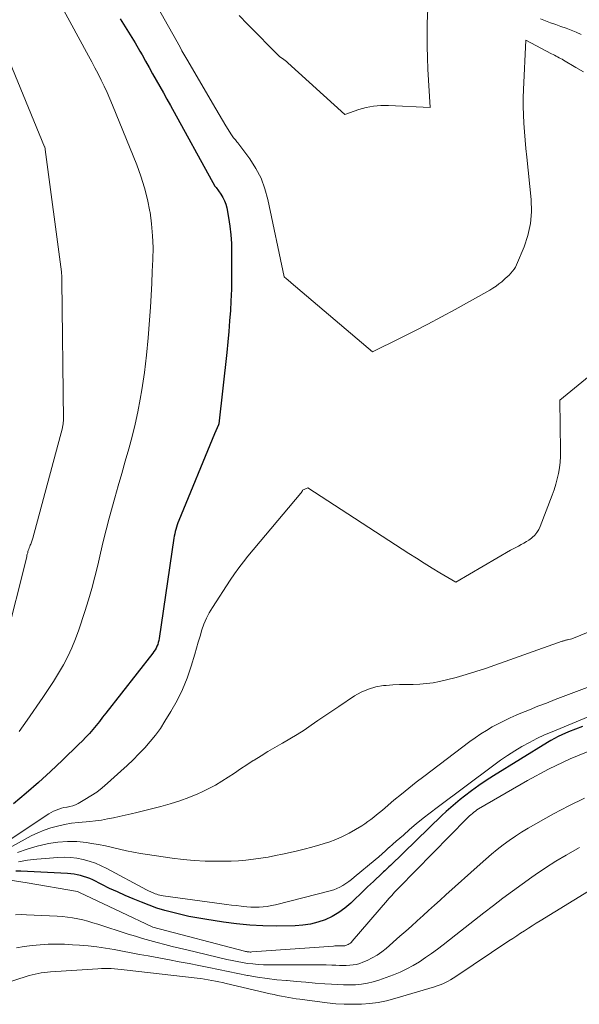
# Model space of a CAD drawing. Units: feet. Extents: x 1184172 to 1189172, y 7076370 to 7083870.
# Drawn here: x 1184587 to 1184631, y 7077589 to 7077668 of the extents above; entities that cross this region are included whole.
import ezdxf

# ---------------------------------------------------------------- set-up
doc = ezdxf.new("R2010")
doc.units = ezdxf.units.FT
doc.header["$MEASUREMENT"] = 0
doc.layers.add('Level 44', color=7, linetype='Continuous', lineweight=0)
doc.layers.add('Level 45', color=7, linetype='Continuous', lineweight=0)

msp = doc.modelspace()

# ---------------------------------------------------------------- linework, layer by layer
at = {"layer": 'Level 44', "color": 32, "linetype": 'Continuous', "lineweight": 30, "flags": 128}
for points, elevation in [([(1184594.67, 7077667.61), (1184595.08, 7077666.97), (1184595.47, 7077666.33), (1184595.86, 7077665.69), (1184596.24, 7077665.03), (1184596.42, 7077664.73), (1184596.7, 7077664.23), (1184596.99, 7077663.72), (1184597.27, 7077663.22), (1184597.56, 7077662.72), (1184597.84, 7077662.21), (1184598.13, 7077661.71), (1184598.41, 7077661.2), (1184598.69, 7077660.7), (1184602.25, 7077654.25), (1184602.26, 7077654.23), (1184602.27, 7077654.22), (1184602.34, 7077654.13), (1184602.72, 7077653.61), (1184602.88, 7077653.35), (1184603.02, 7077653.09), (1184603.12, 7077652.81), (1184603.19, 7077652.51), (1184603.33, 7077651.75), (1184603.44, 7077651.06), (1184603.52, 7077650.37), (1184603.56, 7077649.68), (1184603.58, 7077648.98), (1184603.58, 7077646.97), (1184603.58, 7077646.49), (1184603.57, 7077646.02), (1184603.55, 7077645.54), (1184603.53, 7077645.06), (1184603.48, 7077644.33), (1184603.42, 7077643.49), (1184603.36, 7077642.65), (1184603.28, 7077641.81), (1184603.19, 7077640.97), (1184602.55, 7077635.27), (1184602.53, 7077635.18), (1184602.22, 7077634.48), (1184599.35, 7077627.54), (1184599.29, 7077627.37), (1184599.23, 7077627.19), (1184599.17, 7077627.02), (1184599.12, 7077626.84), (1184599.07, 7077626.67), (1184599.03, 7077626.49), (1184599, 7077626.31), (1184598.97, 7077626.13), (1184597.79, 7077618.12), (1184597.76, 7077617.96), (1184597.72, 7077617.81), (1184597.67, 7077617.65), (1184597.61, 7077617.5), (1184597.54, 7077617.36), (1184597.46, 7077617.21), (1184597.37, 7077617.08), (1184597.28, 7077616.95), (1184593.53, 7077612.15), (1184593.27, 7077611.83), (1184593.02, 7077611.5), (1184592.75, 7077611.18), (1184592.49, 7077610.86), (1184592.21, 7077610.55), (1184591.94, 7077610.24), (1184591.65, 7077609.95), (1184591.35, 7077609.65), (1184590.06, 7077608.41), (1184589.11, 7077607.51), (1184588.14, 7077606.63), (1184587.15, 7077605.77), (1184586.15, 7077604.93)], 2240), ([(1184631.64, 7077611.1), (1184631.07, 7077610.89), (1184630.5, 7077610.66), (1184629.97, 7077610.43), (1184629.67, 7077610.29), (1184629.38, 7077610.15), (1184629.1, 7077609.99), (1184628.82, 7077609.83), (1184624.52, 7077607.16), (1184623.92, 7077606.78), (1184623.34, 7077606.38), (1184622.76, 7077605.96), (1184622.2, 7077605.54), (1184621.85, 7077605.26), (1184621.47, 7077604.96), (1184621.1, 7077604.64), (1184620.73, 7077604.31), (1184620.38, 7077603.98), (1184616.27, 7077599.99), (1184616.16, 7077599.89), (1184616.05, 7077599.79), (1184615.94, 7077599.68), (1184615.83, 7077599.58), (1184615.72, 7077599.48), (1184615.61, 7077599.38), (1184615.5, 7077599.27), (1184615.39, 7077599.17), (1184615.14, 7077598.94), (1184614.91, 7077598.72), (1184614.68, 7077598.5), (1184614.45, 7077598.28), (1184614.21, 7077598.06), (1184613.1, 7077596.99), (1184612.63, 7077596.59), (1184612.14, 7077596.23), (1184611.61, 7077595.93), (1184611.05, 7077595.66), (1184610.47, 7077595.46), (1184609.88, 7077595.31), (1184609.28, 7077595.22), (1184608.66, 7077595.18), (1184607.14, 7077595.16), (1184606.08, 7077595.18), (1184605.03, 7077595.23), (1184603.98, 7077595.33), (1184602.93, 7077595.47), (1184601.45, 7077595.7), (1184600.8, 7077595.81), (1184600.16, 7077595.93), (1184599.51, 7077596.07), (1184598.87, 7077596.23), (1184598.24, 7077596.41), (1184597.61, 7077596.6), (1184596.99, 7077596.83), (1184596.37, 7077597.06), (1184595.7, 7077597.34), (1184595.07, 7077597.61), (1184594.45, 7077597.89), (1184593.83, 7077598.17), (1184593.22, 7077598.47), (1184592.48, 7077598.84), (1184592.24, 7077598.95), (1184592, 7077599.05), (1184591.75, 7077599.13), (1184591.5, 7077599.2), (1184591.24, 7077599.26), (1184590.99, 7077599.31), (1184590.73, 7077599.34), (1184590.47, 7077599.36), (1184586.72, 7077599.55), (1184586.34, 7077599.55)], 2230)]:
    msp.add_lwpolyline(points, dxfattribs=dict(at, elevation=elevation))
at = {"layer": 'Level 45', "color": 32, "linetype": 'Continuous', "lineweight": 0, "flags": 128}
for points, elevation in [([(1184596.44, 7077670.76), (1184599.46, 7077665.34), (1184599.61, 7077665.07), (1184599.76, 7077664.8), (1184599.91, 7077664.53), (1184600.07, 7077664.27), (1184602.05, 7077660.89), (1184602.32, 7077660.43), (1184602.59, 7077659.98), (1184602.86, 7077659.53), (1184603.13, 7077659.08), (1184603.57, 7077658.36), (1184603.62, 7077658.28), (1184603.68, 7077658.19), (1184603.74, 7077658.11), (1184603.81, 7077658.03), (1184603.88, 7077657.95), (1184603.94, 7077657.87), (1184604.01, 7077657.79), (1184604.07, 7077657.71), (1184605.03, 7077656.42), (1184605.51, 7077655.66), (1184605.93, 7077654.88), (1184606.24, 7077654.05), (1184606.48, 7077653.19), (1184607.79, 7077647.02), (1184607.97, 7077646.85), (1184608.07, 7077646.77), (1184608.16, 7077646.68), (1184608.25, 7077646.6), (1184608.35, 7077646.52), (1184614.83, 7077641.03), (1184617.06, 7077642.12), (1184618.17, 7077642.67), (1184619.27, 7077643.24), (1184620.37, 7077643.82), (1184621.46, 7077644.41), (1184624.23, 7077645.95), (1184624.47, 7077646.1), (1184624.72, 7077646.26), (1184624.95, 7077646.44), (1184625.17, 7077646.62), (1184625.3, 7077646.73), (1184625.45, 7077646.87), (1184625.61, 7077647.01), (1184625.76, 7077647.15), (1184625.91, 7077647.3), (1184626.04, 7077647.45), (1184626.17, 7077647.61), (1184626.27, 7077647.79), (1184626.36, 7077647.97), (1184626.96, 7077649.4), (1184627.27, 7077650.32), (1184627.48, 7077651.26), (1184627.55, 7077652.21), (1184627.53, 7077653.18), (1184627.18, 7077656.57), (1184627.11, 7077657.25), (1184627.05, 7077657.92), (1184627, 7077658.6), (1184626.94, 7077659.27), (1184626.91, 7077659.95), (1184626.89, 7077660.62), (1184626.89, 7077661.3), (1184626.92, 7077661.98), (1184627.11, 7077665.91), (1184629.16, 7077664.82), (1184629.28, 7077664.76), (1184629.4, 7077664.7), (1184629.52, 7077664.64), (1184629.64, 7077664.57), (1184629.76, 7077664.51), (1184629.88, 7077664.45), (1184629.99, 7077664.38), (1184630.11, 7077664.31), (1184631.09, 7077663.72), (1184631.7, 7077663.38)], 2238), ([(1184589.16, 7077670.17), (1184592.14, 7077664.67), (1184592.4, 7077664.18), (1184592.66, 7077663.7), (1184592.91, 7077663.21), (1184593.16, 7077662.72), (1184593.39, 7077662.23), (1184593.63, 7077661.73), (1184593.85, 7077661.23), (1184594.06, 7077660.73), (1184596, 7077655.96), (1184596.33, 7077655.05), (1184596.63, 7077654.12), (1184596.86, 7077653.18), (1184597.05, 7077652.23), (1184597.06, 7077652.18), (1184597.18, 7077651.24), (1184597.27, 7077650.29), (1184597.3, 7077649.34), (1184597.29, 7077648.39), (1184597.24, 7077647.44), (1184597.2, 7077646.49), (1184597.15, 7077645.53), (1184597.09, 7077644.58), (1184597.03, 7077643.55), (1184596.92, 7077642.15), (1184596.79, 7077640.76), (1184596.61, 7077639.37), (1184596.4, 7077637.98), (1184596.28, 7077637.23), (1184596.09, 7077636.23), (1184595.88, 7077635.23), (1184595.64, 7077634.25), (1184595.37, 7077633.26), (1184595.08, 7077632.29), (1184594.8, 7077631.31), (1184594.52, 7077630.33), (1184594.24, 7077629.35), (1184593.8, 7077627.74), (1184593.55, 7077626.81), (1184593.31, 7077625.87), (1184593.09, 7077624.93), (1184592.88, 7077623.99), (1184592.66, 7077623.06), (1184592.42, 7077622.12), (1184592.15, 7077621.2), (1184591.86, 7077620.28), (1184591.37, 7077618.81), (1184591.11, 7077618.09), (1184590.82, 7077617.38), (1184590.49, 7077616.69), (1184590.13, 7077616.02), (1184589.74, 7077615.36), (1184589.34, 7077614.7), (1184588.92, 7077614.06), (1184588.5, 7077613.42), (1184587.25, 7077611.6), (1184586.92, 7077611.15), (1184586.59, 7077610.71)], 2242), ([(1184604.18, 7077667.89), (1184604.85, 7077667.18), (1184607.43, 7077664.59), (1184607.65, 7077664.44), (1184607.76, 7077664.36), (1184607.86, 7077664.28), (1184607.97, 7077664.2), (1184608.07, 7077664.11), (1184612.62, 7077659.98), (1184613.76, 7077660.37), (1184614.34, 7077660.53), (1184614.92, 7077660.64), (1184615.51, 7077660.69), (1184616.11, 7077660.69), (1184619.45, 7077660.52), (1184619.27, 7077663.59), (1184619.23, 7077664.5), (1184619.2, 7077665.42), (1184619.2, 7077666.33), (1184619.22, 7077667.25), (1184619.26, 7077668.45)], 2236), ([(1184628.27, 7077667.62), (1184628.68, 7077667.45), (1184629.08, 7077667.29), (1184629.49, 7077667.15), (1184629.9, 7077667.01), (1184630.31, 7077666.86), (1184630.72, 7077666.71), (1184631.12, 7077666.55), (1184631.52, 7077666.37)], 2236), ([(1184585.22, 7077665.69), (1184588.63, 7077657.4), (1184588.64, 7077657.38), (1184588.64, 7077657.37), (1184588.65, 7077657.35), (1184588.65, 7077657.33), (1184588.67, 7077657.26), (1184588.67, 7077657.24), (1184588.68, 7077657.23), (1184588.68, 7077657.21), (1184588.68, 7077657.19), (1184589.97, 7077647.41), (1184589.98, 7077647.32), (1184589.99, 7077647.24), (1184590, 7077647.15), (1184590.01, 7077647.06), (1184590.01, 7077646.97), (1184590.02, 7077646.88), (1184590.02, 7077646.79), (1184590.02, 7077646.7), (1184590.13, 7077635.55), (1184590.13, 7077635.47), (1184590.12, 7077635.4), (1184590.12, 7077635.32), (1184590.11, 7077635.25), (1184590.1, 7077635.17), (1184590.09, 7077635.1), (1184590.07, 7077635.03), (1184590.05, 7077634.95), (1184587.7, 7077626.13), (1184587.67, 7077626.05), (1184587.65, 7077625.97), (1184587.62, 7077625.89), (1184587.59, 7077625.81), (1184587.55, 7077625.73), (1184587.52, 7077625.65), (1184587.49, 7077625.57), (1184587.45, 7077625.49), (1184587.44, 7077625.46), (1184587.4, 7077625.36), (1184587.36, 7077625.26), (1184587.33, 7077625.16), (1184587.3, 7077625.07), (1184587.28, 7077624.97), (1184587.25, 7077624.87), (1184587.22, 7077624.77), (1184587.2, 7077624.66), (1184585.47, 7077617.78)], 2244), ([(1184635.39, 7077641.7), (1184629.81, 7077637.17), (1184629.88, 7077633.1), (1184629.88, 7077632.65), (1184629.85, 7077632.2), (1184629.79, 7077631.75), (1184629.71, 7077631.31), (1184629.61, 7077630.87), (1184629.49, 7077630.44), (1184629.35, 7077630.01), (1184629.2, 7077629.58), (1184628.24, 7077627.07), (1184628.13, 7077626.82), (1184627.98, 7077626.59), (1184627.81, 7077626.38), (1184627.61, 7077626.19), (1184627.54, 7077626.14), (1184627.35, 7077625.99), (1184627.15, 7077625.86), (1184626.94, 7077625.74), (1184626.73, 7077625.62), (1184626.51, 7077625.51), (1184626.3, 7077625.4), (1184626.09, 7077625.29), (1184625.87, 7077625.17), (1184621.5, 7077622.63), (1184620.23, 7077623.38), (1184619.6, 7077623.75), (1184618.98, 7077624.14), (1184618.35, 7077624.53), (1184617.74, 7077624.92), (1184609.67, 7077630.15), (1184609.26, 7077629.96), (1184609.24, 7077629.92), (1184609.17, 7077629.8), (1184609.16, 7077629.78), (1184609.15, 7077629.76), (1184609.13, 7077629.74), (1184609.12, 7077629.73), (1184604.89, 7077624.7), (1184604.52, 7077624.24), (1184604.15, 7077623.76), (1184603.81, 7077623.28), (1184603.47, 7077622.79), (1184602.05, 7077620.61), (1184601.79, 7077620.18), (1184601.56, 7077619.74), (1184601.37, 7077619.28), (1184601.21, 7077618.81), (1184601.06, 7077618.32), (1184600.92, 7077617.84), (1184600.78, 7077617.36), (1184600.63, 7077616.88), (1184600.35, 7077615.92), (1184600.03, 7077614.97), (1184599.66, 7077614.05), (1184599.22, 7077613.16), (1184598.73, 7077612.29), (1184598.25, 7077611.51), (1184597.89, 7077610.95), (1184597.5, 7077610.41), (1184597.08, 7077609.9), (1184596.64, 7077609.39), (1184596.17, 7077608.91), (1184595.7, 7077608.44), (1184595.22, 7077607.97), (1184594.73, 7077607.52), (1184593.66, 7077606.56), (1184593.23, 7077606.2), (1184592.8, 7077605.86), (1184592.34, 7077605.56), (1184591.86, 7077605.27), (1184591.31, 7077604.96), (1184591.1, 7077604.85), (1184590.88, 7077604.77), (1184590.66, 7077604.7), (1184590.43, 7077604.66), (1184590.4, 7077604.66), (1184590.18, 7077604.62), (1184589.97, 7077604.57), (1184589.76, 7077604.5), (1184589.55, 7077604.42), (1184589.35, 7077604.33), (1184589.15, 7077604.23), (1184588.96, 7077604.12), (1184588.77, 7077604), (1184582.56, 7077599.87)], 2238), ([(1184634.36, 7077619.56), (1184630.78, 7077618.11), (1184630.44, 7077618.03), (1184630.38, 7077618.02), (1184630.33, 7077618), (1184630.28, 7077617.99), (1184630.22, 7077617.97), (1184630.17, 7077617.95), (1184630.12, 7077617.94), (1184630.06, 7077617.92), (1184630.01, 7077617.9), (1184623.88, 7077615.74), (1184623.11, 7077615.48), (1184622.33, 7077615.24), (1184621.54, 7077615.02), (1184620.75, 7077614.82), (1184620.21, 7077614.7), (1184619.69, 7077614.59), (1184619.16, 7077614.52), (1184618.62, 7077614.48), (1184618.08, 7077614.46), (1184617.54, 7077614.46), (1184617, 7077614.45), (1184616.47, 7077614.42), (1184615.93, 7077614.38), (1184615.73, 7077614.36), (1184615.11, 7077614.26), (1184614.51, 7077614.09), (1184613.94, 7077613.84), (1184613.4, 7077613.54), (1184612.15, 7077612.7), (1184611.59, 7077612.33), (1184611.04, 7077611.95), (1184610.48, 7077611.57), (1184609.93, 7077611.19), (1184609.38, 7077610.81), (1184608.81, 7077610.45), (1184608.24, 7077610.1), (1184607.66, 7077609.77), (1184607.6, 7077609.74), (1184607.04, 7077609.42), (1184606.48, 7077609.1), (1184605.93, 7077608.76), (1184605.38, 7077608.42), (1184605.3, 7077608.37), (1184604.8, 7077608.04), (1184604.3, 7077607.72), (1184603.8, 7077607.38), (1184603.3, 7077607.05), (1184602.8, 7077606.73), (1184602.29, 7077606.42), (1184601.76, 7077606.14), (1184601.22, 7077605.88), (1184600.88, 7077605.73), (1184600.16, 7077605.42), (1184599.43, 7077605.15), (1184598.68, 7077604.91), (1184597.92, 7077604.71), (1184596.01, 7077604.24), (1184595.54, 7077604.13), (1184595.07, 7077604.02), (1184594.6, 7077603.91), (1184594.13, 7077603.8), (1184593.66, 7077603.71), (1184593.19, 7077603.62), (1184592.71, 7077603.56), (1184592.24, 7077603.51), (1184591.33, 7077603.44), (1184590.77, 7077603.37), (1184590.22, 7077603.28), (1184589.67, 7077603.15), (1184589.13, 7077603), (1184588.6, 7077602.81), (1184588.08, 7077602.6), (1184587.57, 7077602.36), (1184587.07, 7077602.11), (1184583.13, 7077599.93)], 2236), ([(1184634.34, 7077615.08), (1184629.44, 7077613.24), (1184628.75, 7077612.97), (1184628.07, 7077612.71), (1184627.39, 7077612.43), (1184626.71, 7077612.15), (1184626.33, 7077611.99), (1184625.84, 7077611.78), (1184625.36, 7077611.55), (1184624.89, 7077611.31), (1184624.42, 7077611.06), (1184623.96, 7077610.78), (1184623.5, 7077610.5), (1184623.06, 7077610.2), (1184622.63, 7077609.89), (1184618.94, 7077607.11), (1184618.33, 7077606.65), (1184617.74, 7077606.18), (1184617.15, 7077605.7), (1184616.56, 7077605.21), (1184615.85, 7077604.61), (1184615.63, 7077604.42), (1184615.4, 7077604.23), (1184615.17, 7077604.04), (1184614.95, 7077603.85), (1184614.71, 7077603.67), (1184614.48, 7077603.5), (1184614.23, 7077603.33), (1184613.98, 7077603.17), (1184613.48, 7077602.87), (1184612.97, 7077602.58), (1184612.45, 7077602.31), (1184611.91, 7077602.08), (1184611.36, 7077601.87), (1184611.24, 7077601.84), (1184610.62, 7077601.64), (1184610, 7077601.46), (1184609.38, 7077601.29), (1184608.74, 7077601.14), (1184607.66, 7077600.91), (1184607.08, 7077600.79), (1184606.5, 7077600.67), (1184605.91, 7077600.58), (1184605.32, 7077600.49), (1184604.73, 7077600.42), (1184604.13, 7077600.37), (1184603.54, 7077600.34), (1184602.94, 7077600.33), (1184602.36, 7077600.33), (1184601.47, 7077600.35), (1184600.58, 7077600.4), (1184599.7, 7077600.48), (1184598.82, 7077600.59), (1184596.86, 7077600.87), (1184596.29, 7077600.96), (1184595.73, 7077601.06), (1184595.18, 7077601.18), (1184594.62, 7077601.31), (1184594.07, 7077601.44), (1184593.51, 7077601.56), (1184592.95, 7077601.67), (1184592.39, 7077601.76), (1184591.99, 7077601.82), (1184591.22, 7077601.9), (1184590.46, 7077601.92), (1184589.7, 7077601.86), (1184588.94, 7077601.75), (1184588.83, 7077601.73), (1184588.03, 7077601.54), (1184587.23, 7077601.31), (1184586.46, 7077601.03)], 2234), ([(1184633.04, 7077612.27), (1184629.2, 7077610.68), (1184628.59, 7077610.42), (1184627.97, 7077610.13), (1184627.38, 7077609.82), (1184626.78, 7077609.5), (1184626.21, 7077609.15), (1184625.64, 7077608.79), (1184625.08, 7077608.41), (1184624.53, 7077608.02), (1184620.01, 7077604.64), (1184619.45, 7077604.21), (1184618.89, 7077603.77), (1184618.34, 7077603.32), (1184617.8, 7077602.87), (1184617.31, 7077602.43), (1184617.02, 7077602.19), (1184616.74, 7077601.94), (1184616.46, 7077601.69), (1184616.18, 7077601.44), (1184616.16, 7077601.42), (1184615.89, 7077601.18), (1184615.61, 7077600.94), (1184615.34, 7077600.7), (1184615.06, 7077600.46), (1184613.38, 7077599.06), (1184613.16, 7077598.89), (1184612.94, 7077598.72), (1184612.71, 7077598.56), (1184612.48, 7077598.41), (1184612.24, 7077598.27), (1184611.99, 7077598.15), (1184611.74, 7077598.06), (1184611.47, 7077597.98), (1184607.08, 7077596.86), (1184606.76, 7077596.79), (1184606.43, 7077596.73), (1184606.1, 7077596.7), (1184605.77, 7077596.68), (1184605.71, 7077596.68), (1184605.41, 7077596.67), (1184605.11, 7077596.68), (1184604.81, 7077596.7), (1184604.51, 7077596.72), (1184604.34, 7077596.74), (1184603.95, 7077596.79), (1184603.57, 7077596.84), (1184603.18, 7077596.89), (1184602.8, 7077596.94), (1184598.1, 7077597.58), (1184597.97, 7077597.6), (1184597.84, 7077597.63), (1184597.72, 7077597.66), (1184597.6, 7077597.7), (1184597.48, 7077597.74), (1184597.3, 7077597.81), (1184597.13, 7077597.88), (1184596.95, 7077597.96), (1184596.78, 7077598.05), (1184593.61, 7077599.76), (1184593.15, 7077599.98), (1184592.69, 7077600.18), (1184592.2, 7077600.34), (1184591.71, 7077600.48), (1184591.21, 7077600.57), (1184590.71, 7077600.64), (1184590.21, 7077600.65), (1184589.7, 7077600.64), (1184588, 7077600.51), (1184587.26, 7077600.42), (1184586.54, 7077600.3)], 2232), ([(1184632.41, 7077609.23), (1184630.64, 7077608.52), (1184628.92, 7077607.7), (1184627.23, 7077606.79), (1184623.32, 7077604.51), (1184623.19, 7077604.43), (1184623.07, 7077604.34), (1184622.95, 7077604.25), (1184622.83, 7077604.16), (1184622.71, 7077604.05), (1184622.6, 7077603.95), (1184622.49, 7077603.85), (1184622.38, 7077603.74), (1184616.94, 7077598.21), (1184616.83, 7077598.1), (1184616.71, 7077597.98), (1184616.6, 7077597.86), (1184616.49, 7077597.74), (1184616.38, 7077597.61), (1184616.27, 7077597.49), (1184616.16, 7077597.36), (1184616.05, 7077597.24), (1184613.23, 7077593.95), (1184613.16, 7077593.88), (1184613.08, 7077593.8), (1184612.99, 7077593.74), (1184612.89, 7077593.69), (1184612.82, 7077593.65), (1184612.76, 7077593.62), (1184612.69, 7077593.6), (1184612.63, 7077593.59), (1184612.56, 7077593.58), (1184612.49, 7077593.58), (1184612.42, 7077593.58), (1184612.35, 7077593.58), (1184612.28, 7077593.58), (1184612.19, 7077593.58), (1184612.07, 7077593.58), (1184611.95, 7077593.57), (1184611.84, 7077593.57), (1184611.72, 7077593.56), (1184605.2, 7077593.09), (1184605.13, 7077593.08), (1184605.06, 7077593.08), (1184604.98, 7077593.09), (1184604.91, 7077593.1), (1184604.83, 7077593.11), (1184604.76, 7077593.12), (1184604.69, 7077593.14), (1184604.62, 7077593.15), (1184597.29, 7077595.07), (1184597.23, 7077595.09), (1184594.76, 7077596.26), (1184591.42, 7077597.85), (1184591.31, 7077597.9), (1184591.27, 7077597.91), (1184587.25, 7077598.61), (1184585.53, 7077598.88)], 2228), ([(1184631.79, 7077605.36), (1184630.53, 7077604.77), (1184629.3, 7077604.12), (1184627.28, 7077602.97), (1184626.76, 7077602.67), (1184626.26, 7077602.35), (1184625.77, 7077602), (1184625.29, 7077601.64), (1184624.82, 7077601.27), (1184624.36, 7077600.89), (1184623.9, 7077600.5), (1184623.45, 7077600.1), (1184620.71, 7077597.66), (1184620.25, 7077597.24), (1184619.79, 7077596.83), (1184619.33, 7077596.41), (1184618.88, 7077595.99), (1184618.42, 7077595.57), (1184617.96, 7077595.16), (1184617.5, 7077594.75), (1184617.04, 7077594.34), (1184615.94, 7077593.38), (1184615.58, 7077593.1), (1184615.21, 7077592.84), (1184614.82, 7077592.62), (1184614.41, 7077592.42), (1184614.07, 7077592.27), (1184613.82, 7077592.18), (1184613.56, 7077592.1), (1184613.29, 7077592.06), (1184613.02, 7077592.03), (1184612.75, 7077592.02), (1184612.47, 7077592.02), (1184612.2, 7077592.02), (1184611.92, 7077592.03), (1184611.58, 7077592.04), (1184611.14, 7077592.05), (1184610.7, 7077592.07), (1184610.25, 7077592.07), (1184609.81, 7077592.07), (1184606.55, 7077592.06), (1184606.12, 7077592.07), (1184605.7, 7077592.09), (1184605.28, 7077592.13), (1184604.86, 7077592.18), (1184604.45, 7077592.25), (1184604.03, 7077592.33), (1184603.62, 7077592.41), (1184603.2, 7077592.5), (1184600, 7077593.26), (1184599.41, 7077593.4), (1184598.82, 7077593.54), (1184598.23, 7077593.69), (1184597.64, 7077593.84), (1184597.05, 7077594), (1184596.47, 7077594.17), (1184595.89, 7077594.34), (1184595.31, 7077594.52), (1184592.88, 7077595.31), (1184592.48, 7077595.43), (1184592.09, 7077595.55), (1184591.68, 7077595.65), (1184591.28, 7077595.74), (1184590.87, 7077595.81), (1184590.46, 7077595.88), (1184590.05, 7077595.92), (1184589.64, 7077595.95), (1184587.19, 7077596.06), (1184586.75, 7077596.07), (1184586.31, 7077596.06)], 2226), ([(1184631.4, 7077601.43), (1184631.19, 7077601.32), (1184630.33, 7077600.83), (1184629.49, 7077600.33), (1184628.67, 7077599.8), (1184627.85, 7077599.25), (1184627.58, 7077599.06), (1184626.8, 7077598.51), (1184626.03, 7077597.95), (1184625.27, 7077597.38), (1184624.51, 7077596.8), (1184623.75, 7077596.22), (1184623, 7077595.63), (1184622.24, 7077595.05), (1184621.49, 7077594.46), (1184620.49, 7077593.67), (1184620.03, 7077593.32), (1184619.56, 7077592.97), (1184619.08, 7077592.64), (1184618.6, 7077592.31), (1184618.1, 7077592.01), (1184617.59, 7077591.73), (1184617.06, 7077591.49), (1184616.52, 7077591.27), (1184615.34, 7077590.84), (1184614.89, 7077590.7), (1184614.43, 7077590.59), (1184613.96, 7077590.52), (1184613.48, 7077590.47), (1184613, 7077590.46), (1184612.53, 7077590.46), (1184612.05, 7077590.48), (1184611.57, 7077590.51), (1184611.02, 7077590.55), (1184610.27, 7077590.61), (1184609.52, 7077590.68), (1184608.77, 7077590.74), (1184608.02, 7077590.8), (1184607.97, 7077590.8), (1184607.2, 7077590.87), (1184606.43, 7077590.96), (1184605.66, 7077591.08), (1184604.9, 7077591.21), (1184604.86, 7077591.21), (1184604.08, 7077591.36), (1184603.3, 7077591.52), (1184602.52, 7077591.68), (1184601.75, 7077591.84), (1184600.96, 7077592), (1184600.18, 7077592.16), (1184599.4, 7077592.31), (1184598.62, 7077592.46), (1184596.91, 7077592.77), (1184596.23, 7077592.9), (1184595.54, 7077593.03), (1184594.86, 7077593.15), (1184594.18, 7077593.28), (1184593.49, 7077593.39), (1184592.81, 7077593.49), (1184592.12, 7077593.57), (1184591.43, 7077593.63), (1184590.85, 7077593.67), (1184590.21, 7077593.7), (1184589.57, 7077593.71), (1184588.93, 7077593.7), (1184588.29, 7077593.67), (1184587.65, 7077593.61), (1184587.01, 7077593.53), (1184586.38, 7077593.42)], 2224), ([(1184632.12, 7077597.94), (1184628.24, 7077595.57), (1184627.92, 7077595.38), (1184627.61, 7077595.18), (1184627.3, 7077594.98), (1184626.99, 7077594.78), (1184626.68, 7077594.58), (1184626.37, 7077594.38), (1184626.06, 7077594.17), (1184625.75, 7077593.97), (1184621.49, 7077591.12), (1184621.29, 7077590.99), (1184621.09, 7077590.87), (1184620.88, 7077590.76), (1184620.67, 7077590.65), (1184620.46, 7077590.55), (1184620.24, 7077590.46), (1184620.02, 7077590.38), (1184619.8, 7077590.3), (1184616.63, 7077589.37), (1184615.97, 7077589.2), (1184615.3, 7077589.06), (1184614.63, 7077588.98), (1184613.95, 7077588.92), (1184613.26, 7077588.91), (1184612.58, 7077588.92), (1184611.9, 7077588.96), (1184611.22, 7077589.03), (1184609.04, 7077589.32), (1184608.75, 7077589.36), (1184608.45, 7077589.4), (1184608.15, 7077589.45), (1184607.85, 7077589.5), (1184607.56, 7077589.56), (1184607.26, 7077589.62), (1184606.97, 7077589.68), (1184606.67, 7077589.75), (1184603.14, 7077590.57), (1184602.86, 7077590.64), (1184602.57, 7077590.7), (1184602.28, 7077590.76), (1184602, 7077590.82), (1184601.71, 7077590.87), (1184601.42, 7077590.92), (1184601.13, 7077590.96), (1184600.84, 7077591), (1184595, 7077591.67), (1184594.74, 7077591.69), (1184594.48, 7077591.72), (1184594.22, 7077591.74), (1184593.95, 7077591.76), (1184593.69, 7077591.77), (1184593.43, 7077591.77), (1184593.17, 7077591.76), (1184592.9, 7077591.75), (1184589.11, 7077591.5), (1184588.86, 7077591.48), (1184588.62, 7077591.45), (1184588.37, 7077591.42), (1184588.13, 7077591.38), (1184587.88, 7077591.33), (1184587.64, 7077591.27), (1184587.41, 7077591.21), (1184587.17, 7077591.14), (1184583.32, 7077589.91)], 2222)]:
    msp.add_lwpolyline(points, dxfattribs=dict(at, elevation=elevation))

doc.saveas('drawing.dxf')
